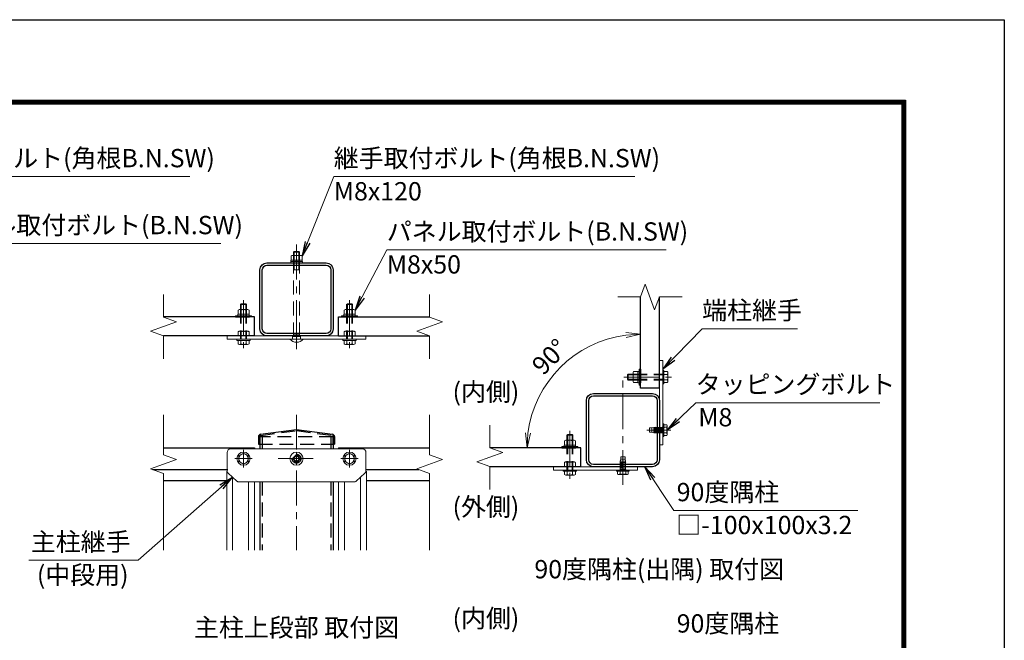
# Model space of a CAD drawing. Units: millimetres. Extents: x 141826 to 150226, y -80915 to -74975.
# Drawn here: x 147533 to 150226, y -76672 to -74975 of the extents above; entities that cross this region are included whole.
import ezdxf

# ---------------------------------------------------------------- set-up
doc = ezdxf.new("R2010")
doc.units = ezdxf.units.MM
doc.header["$LTSCALE"] = 3
doc.header["$MEASUREMENT"] = 0
doc.linetypes.add('CENTER', pattern=[50.8, 31.75, -6.35, 6.35, -6.35])
doc.linetypes.add('DASHED', pattern=[19.05, 12.7, -6.35])
doc.layers.get('Defpoints').update_dxf_attribs({"color": 8})
for name, color, linetype, lineweight in [('D-BMK', 2, 'CENTER', 13), ('D-STR-DIM', 7, 'Continuous', 13), ('D-STR-TXT', 7, 'Continuous', 13), ('D-STR3', 3, 'Continuous', 13)]:
    doc.layers.add(name, color=color, linetype=linetype, lineweight=lineweight)
doc.layers.add('D-STR1', color=1, linetype='Continuous')
doc.layers.add('D-TTL', color=2, linetype='Continuous')
doc.styles.add('ゴシック', font='txt')
doc.dimstyles.new('STYLE', dxfattribs={"dimscale": 20, "dimtxt": 2.5, "dimasz": 2, "dimexe": 1, "dimexo": 1, "dimgap": 0.8, "dimtad": 1, "dimdsep": 46, "dimtxsty": 'ゴシック', "dimblk": 'OPEN', "dimcen": 1e-08, "dimclrd": 256, "dimclre": 256, "dimclrt": 256, "dimadec": 0, "dimazin": 2, "dimtfac": 1, "dimtmove": 2, "dimatfit": 3, "dimldrblk": 'OPEN', "dimfxl": 0, "dimtolj": 1, "dimtzin": 0, "dimlwd": -1, "dimlwe": -1, "dimarcsym": 0})

# ---------------------------------------------------------------- blocks, each defined once
blk = doc.blocks.new('_Open')
at = {"color": 0, "linetype": 'ByBlock', "lineweight": -2}
for p, q in [((-1, 0.167), (0, 0)), ((-1, -0.167), (0, 0)), ((0, 0), (-1, 0))]:
    blk.add_line(p, q, dxfattribs=at)
blk = doc.blocks.new('*D87')
at = {"layer": 'D-STR-DIM'}
blk.add_arc((149230.7, -76145.3), 310.4, 97.389, 172.611, dxfattribs=at)
at = {"layer": 'Defpoints', "color": 0}
for p in [(149230.7, -75733.3), (149075.5, -75876.5), (149230.7, -75982.3), (148818.7, -76145.3), (149067.7, -76145.3)]:
    blk.add_point(p, dxfattribs=at)
at = {"layer": 'D-STR-DIM', "xscale": 40, "yscale": 40, "zscale": 40}
for p, rotation in [((149230.7, -75834.9), 3.694489316350018), ((148920.4, -76145.3), 266.3055106836486)]:
    blk.add_blockref('_Open', p, dxfattribs=dict(at, rotation=rotation))
at = {"layer": 'D-STR-DIM', "insert": (148982.3, -75896.8), "char_height": 50, "attachment_point": 5, "rotation": 45, "style": 'ゴシック'}
blk.add_mtext('\\A1;90°', dxfattribs=at)

msp = doc.modelspace()

# ---------------------------------------------------------------- linework, layer by layer
at = {"layer": 'D-BMK'}
for p, q in [((148289.932, -75589.937), (148289.932, -75889.937)), ((148144.932, -75742.137), (148144.932, -75873.137)), ((148434.932, -75742.137), (148434.932, -75873.137)), ((148289.932, -75824.937), (148289.932, -75863.937)), ((149182.736, -76247.306), (149182.736, -75947.306)), ((149184.936, -75952.306), (149315.936, -75952.306)), ((148289.932, -76055.306), (148289.932, -76425.806)), ((149037.736, -76099.506), (149037.736, -76230.506)), ((149248.548, -76097.306), (149314.136, -76097.306)), ((148144.932, -76199.306), (148144.932, -76151.306)), ((148289.932, -76158.056), (148289.932, -76192.556)), ((148434.932, -76199.306), (148434.932, -76151.306)), ((149182.736, -76163.117), (149182.736, -76228.706)), ((148168.932, -76175.306), (148120.932, -76175.306)), ((148239.932, -76175.306), (148339.932, -76175.306)), ((148304.182, -76175.306), (148275.682, -76175.306)), ((148458.932, -76175.306), (148410.932, -76175.306))]:
    msp.add_line(p, q, dxfattribs=at)
at = {"layer": 'D-STR-DIM'}
for points in [[(149168.623, -75733.306), (149231.085, -75733.306), (149243.911, -75698.067), (149269.562, -75768.544), (149282.389, -75733.306), (149344.559, -75733.306)], [(147925.932, -75902.05), (147925.932, -75839.588), (147890.693, -75826.763), (147961.17, -75801.111), (147925.932, -75788.284), (147925.932, -75726.114)], [(148653.932, -75902.05), (148653.932, -75839.588), (148618.693, -75826.763), (148689.17, -75801.111), (148653.932, -75788.284), (148653.932, -75726.114)], [(147925.932, -76425.806), (147925.932, -76215.957), (147890.693, -76203.132), (147961.17, -76177.48), (147925.932, -76164.653), (147925.932, -76055.306)], [(148653.932, -76425.806), (148653.932, -76215.957), (148618.693, -76203.132), (148689.17, -76177.48), (148653.932, -76164.653), (148653.932, -76055.306)], [(148818.736, -76259.419), (148818.736, -76196.957), (148783.498, -76184.132), (148853.975, -76158.48), (148818.736, -76145.653), (148818.736, -76083.483)]]:
    msp.add_lwpolyline(points, dxfattribs=at)
at = {"layer": 'D-STR1'}
for p, q in [((149230.736, -75982.306), (149230.736, -75733.306)), ((149282.736, -75982.306), (149282.736, -75733.306)), ((148174.932, -75787.937), (147925.932, -75787.937)), ((148174.932, -75839.937), (148174.932, -75787.937)), ((148404.932, -75787.937), (148653.932, -75787.937)), ((148404.932, -75839.937), (148404.932, -75787.937)), ((148174.932, -75839.937), (147925.932, -75839.937)), ((148404.932, -75839.937), (148653.932, -75839.937)), ((149282.736, -75982.306), (149230.736, -75982.306)), ((148191.478, -76108.559), (148289.932, -76095.306)), ((148289.932, -76095.306), (148388.386, -76108.559)), ((148185.932, -76114.902), (148185.932, -76135.306)), ((148189.932, -76135.306), (148189.932, -76148.306)), ((148389.932, -76135.306), (148389.932, -76148.306)), ((148393.932, -76114.902), (148393.932, -76135.306)), ((147925.932, -76145.306), (148174.932, -76145.306)), ((148174.932, -76145.306), (148174.932, -76148.306)), ((148404.932, -76145.306), (148653.932, -76145.306)), ((148404.932, -76145.306), (148404.932, -76148.306)), ((149067.736, -76145.306), (148818.736, -76145.306)), ((149067.736, -76197.306), (149067.736, -76145.306)), ((147896.667, -76205.306), (148101.932, -76205.306)), ((148479.932, -76205.306), (148624.667, -76205.306)), ((149067.736, -76197.306), (148818.736, -76197.306)), ((147925.932, -76235.306), (148098.932, -76235.306)), ((148189.932, -76238.306), (148189.932, -76425.806)), ((148389.932, -76238.306), (148389.932, -76425.806)), ((148480.932, -76235.306), (148653.932, -76235.306))]:
    msp.add_line(p, q, dxfattribs=at)
at = {"layer": 'D-STR1', "linetype": 'DASHED'}
for p, q in [((148185.932, -76135.306), (148393.932, -76135.306)), ((148196.332, -76115.306), (148196.332, -76148.306)), ((148383.532, -76115.306), (148383.532, -76148.306)), ((148196.332, -76238.306), (148196.332, -76425.806)), ((148383.532, -76238.306), (148383.532, -76425.806))]:
    msp.add_line(p, q, dxfattribs=at)
at = {"layer": 'D-STR1'}
for points in [[(148370.732, -75839.937), (148209.132, -75839.937, -0.41421356), (148189.932, -75820.737), (148189.932, -75659.137, -0.41421356), (148209.132, -75639.937), (148370.732, -75639.937, -0.41421356), (148389.932, -75659.137), (148389.932, -75820.737, -0.41421356)], [(148370.732, -75833.537), (148209.132, -75833.537, -0.41421356), (148196.332, -75820.737), (148196.332, -75659.137, -0.41421356), (148209.132, -75646.337), (148370.732, -75646.337, -0.41421356), (148383.532, -75659.137), (148383.532, -75820.737, -0.41421356)], [(149282.736, -76016.506), (149282.736, -76178.106, -0.41421356), (149263.536, -76197.306), (149101.936, -76197.306, -0.41421356), (149082.736, -76178.106), (149082.736, -76016.506, -0.41421356), (149101.936, -75997.306), (149263.536, -75997.306, -0.41421356)], [(149276.336, -76016.506), (149276.336, -76178.106, -0.41421356), (149263.536, -76190.906), (149101.936, -76190.906, -0.41421356), (149089.136, -76178.106), (149089.136, -76016.506, -0.41421356), (149101.936, -76003.706), (149263.536, -76003.706, -0.41421356)]]:
    msp.add_lwpolyline(points, format="xyb", close=True, dxfattribs=at)
at = {"layer": 'D-STR1', "linetype": 'DASHED'}
msp.add_lwpolyline([(148189.132, -76135.306), (148189.132, -76114.902, -0.37554265), (148191.905, -76111.731), (148289.932, -76098.535), (148387.959, -76111.731, -0.37554265), (148390.732, -76114.902), (148390.732, -76135.306)], format="xyb", dxfattribs=at)
msp.add_lwpolyline([(148389.932, -76135.306), (148389.932, -76115.306), (148189.932, -76115.306), (148189.932, -76135.306)], dxfattribs=at)
msp.add_circle((148289.932, -76175.306), 12, dxfattribs=at)
at = {"layer": 'D-STR1'}
for centre, start, end in [((148192.332, -76114.902), 97.666804, 180), ((148387.532, -76114.902), 0, 82.333196)]:
    msp.add_arc(centre, 6.4, start, end, dxfattribs=at)
at = {"layer": 'D-STR3'}
for p, q in [((148274.932, -75632.737), (148274.932, -75621.137)), ((148278.376, -75619.737), (148301.466, -75619.737)), ((148281.932, -75610.537), (148283.532, -75608.937)), ((148297.932, -75610.537), (148281.932, -75610.537)), ((148281.932, -75610.537), (148281.932, -75619.737)), ((148281.932, -75619.737), (148281.932, -75632.737)), ((148282.432, -75632.737), (148282.432, -75621.137)), ((148296.332, -75608.937), (148283.532, -75608.937)), ((148283.532, -75608.937), (148283.532, -75619.737)), ((148283.532, -75619.737), (148283.532, -75632.737)), ((148297.932, -75610.537), (148296.332, -75608.937)), ((148296.332, -75608.937), (148296.332, -75619.737)), ((148296.332, -75619.737), (148296.332, -75632.737)), ((148297.432, -75632.737), (148297.432, -75621.137)), ((148297.932, -75610.537), (148297.932, -75619.737)), ((148297.932, -75619.737), (148297.932, -75632.737)), ((148304.932, -75632.737), (148304.932, -75621.137)), ((148274.932, -75632.737), (148304.932, -75632.737)), ((148288.932, -75632.737), (148288.932, -75636.737)), ((148290.932, -75632.737), (148290.932, -75636.737)), ((148136.932, -75754.137), (148138.932, -75752.137)), ((148152.932, -75754.137), (148136.932, -75754.137)), ((148136.932, -75767.737), (148136.932, -75754.137)), ((148150.932, -75752.137), (148138.932, -75752.137)), ((148138.932, -75767.737), (148138.932, -75752.137)), ((148152.932, -75754.137), (148150.932, -75752.137)), ((148150.932, -75767.737), (148150.932, -75752.137)), ((148152.932, -75767.737), (148152.932, -75754.137)), ((148426.932, -75754.137), (148428.932, -75752.137)), ((148426.932, -75754.137), (148442.932, -75754.137)), ((148426.932, -75767.737), (148426.932, -75754.137)), ((148428.932, -75752.137), (148440.932, -75752.137)), ((148428.932, -75767.737), (148428.932, -75752.137)), ((148442.932, -75754.137), (148440.932, -75752.137)), ((148440.932, -75767.737), (148440.932, -75752.137)), ((148442.932, -75767.737), (148442.932, -75754.137)), ((148122.932, -75784.737), (148166.932, -75784.737)), ((148122.932, -75787.937), (148122.932, -75784.737)), ((148122.932, -75787.937), (148122.932, -75784.737)), ((148129.532, -75780.737), (148160.332, -75780.737)), ((148129.532, -75784.737), (148129.532, -75780.737)), ((148129.532, -75784.737), (148160.332, -75784.737)), ((148129.932, -75780.737), (148129.932, -75769.137)), ((148159.932, -75780.737), (148129.932, -75780.737)), ((148156.488, -75767.737), (148133.397, -75767.737)), ((148133.932, -75787.937), (148133.932, -75784.737)), ((148137.432, -75780.737), (148137.432, -75769.137)), ((148152.432, -75780.737), (148152.432, -75769.137)), ((148155.932, -75787.937), (148155.932, -75784.737)), ((148159.932, -75780.737), (148159.932, -75769.137)), ((148160.332, -75784.737), (148160.332, -75780.737)), ((148166.932, -75787.937), (148166.932, -75784.737)), ((148166.932, -75787.937), (148166.932, -75784.737)), ((148456.932, -75784.737), (148412.932, -75784.737)), ((148412.932, -75787.937), (148412.932, -75784.737)), ((148412.932, -75787.937), (148412.932, -75784.737)), ((148450.332, -75780.737), (148419.532, -75780.737)), ((148419.532, -75784.737), (148419.532, -75780.737)), ((148450.332, -75784.737), (148419.532, -75784.737)), ((148419.932, -75780.737), (148419.932, -75769.137)), ((148419.932, -75780.737), (148449.932, -75780.737)), ((148423.376, -75767.737), (148446.466, -75767.737)), ((148423.932, -75787.937), (148423.932, -75784.737)), ((148427.432, -75780.737), (148427.432, -75769.137)), ((148442.432, -75780.737), (148442.432, -75769.137)), ((148445.932, -75787.937), (148445.932, -75784.737)), ((148449.932, -75780.737), (148449.932, -75769.137)), ((148450.332, -75784.737), (148450.332, -75780.737)), ((148456.932, -75787.937), (148456.932, -75784.737)), ((148456.932, -75787.937), (148456.932, -75784.737)), ((148129.932, -75839.937), (148159.932, -75839.937)), ((148159.932, -75839.937), (148129.932, -75839.937)), ((148449.932, -75839.937), (148419.932, -75839.937)), ((148419.932, -75839.937), (148449.932, -75839.937)), ((148129.932, -75860.976), (148129.932, -75852.137)), ((148129.932, -75852.137), (148159.932, -75852.137)), ((148133.673, -75863.137), (148156.19, -75863.137)), ((148137.415, -75860.976), (148137.415, -75852.137)), ((148152.448, -75860.976), (148152.448, -75852.137)), ((148159.932, -75860.976), (148159.932, -75852.137)), ((148307.932, -75848.937), (148271.932, -75848.937)), ((148419.932, -75860.976), (148419.932, -75852.137)), ((148449.932, -75852.137), (148419.932, -75852.137)), ((148446.19, -75863.137), (148423.673, -75863.137)), ((148427.415, -75860.976), (148427.415, -75852.137)), ((148442.448, -75860.976), (148442.448, -75852.137)), ((148449.932, -75860.976), (148449.932, -75852.137)), ((149196.936, -75944.306), (149194.936, -75946.306)), ((149194.936, -75958.306), (149194.936, -75946.306)), ((149210.536, -75946.306), (149194.936, -75946.306)), ((149196.936, -75960.306), (149196.936, -75944.306)), ((149210.536, -75944.306), (149196.936, -75944.306)), ((149210.536, -75963.862), (149210.536, -75940.771)), ((149223.536, -75937.306), (149211.936, -75937.306)), ((149223.536, -75944.806), (149211.936, -75944.806)), ((149223.536, -75936.906), (149223.536, -75967.706)), ((149227.536, -75936.906), (149223.536, -75936.906)), ((149223.536, -75967.306), (149223.536, -75937.306)), ((149227.536, -75930.306), (149227.536, -75974.306)), ((149230.736, -75930.306), (149227.536, -75930.306)), ((149230.736, -75930.306), (149227.536, -75930.306)), ((149227.536, -75936.906), (149227.536, -75967.706)), ((149230.736, -75941.306), (149227.536, -75941.306)), ((149303.776, -75937.306), (149294.936, -75937.306)), ((149294.936, -75967.306), (149294.936, -75937.306)), ((149303.776, -75944.789), (149294.936, -75944.789)), ((149305.936, -75963.564), (149305.936, -75941.047)), ((149196.936, -75960.306), (149194.936, -75958.306)), ((149210.536, -75958.306), (149194.936, -75958.306)), ((149210.536, -75960.306), (149196.936, -75960.306)), ((149223.536, -75959.806), (149211.936, -75959.806)), ((149223.536, -75967.306), (149211.936, -75967.306)), ((149227.536, -75967.706), (149223.536, -75967.706)), ((149230.736, -75963.306), (149227.536, -75963.306)), ((149230.736, -75974.306), (149227.536, -75974.306)), ((149230.736, -75974.306), (149227.536, -75974.306)), ((149303.776, -75959.822), (149294.936, -75959.822)), ((149303.776, -75967.306), (149294.936, -75967.306)), ((149294.536, -76079.806), (149291.736, -76079.806)), ((149291.736, -76079.806), (149291.736, -76114.806)), ((149294.536, -76114.806), (149294.536, -76079.806)), ((149303.136, -76082.622), (149295.536, -76082.622)), ((149303.136, -76082.622), (149304.136, -76084.422)), ((149304.136, -76084.422), (149304.136, -76086.343)), ((149304.136, -76085.553), (149304.136, -76109.059)), ((149029.736, -76111.506), (149031.736, -76109.506)), ((149045.736, -76111.506), (149029.736, -76111.506)), ((149029.736, -76125.106), (149029.736, -76111.506)), ((149043.736, -76109.506), (149031.736, -76109.506)), ((149031.736, -76125.106), (149031.736, -76109.506)), ((149045.736, -76111.506), (149043.736, -76109.506)), ((149043.736, -76125.106), (149043.736, -76109.506)), ((149045.736, -76125.106), (149045.736, -76111.506)), ((149255.736, -76103.306), (149255.736, -76091.306)), ((149261.736, -76103.306), (149261.736, -76091.306)), ((149267.736, -76104.386), (149267.736, -76090.226)), ((149270.063, -76090.226), (149267.736, -76090.226)), ((149268.915, -76104.386), (149267.736, -76090.729)), ((149268.614, -76105.051), (149267.736, -76094.948)), ((149268.187, -76104.386), (149267.736, -76099.16)), ((149268.102, -76104.386), (149267.736, -76104.386)), ((149271.265, -76104.386), (149269.008, -76104.386)), ((149271.367, -76104.386), (149270.145, -76090.226)), ((149271.794, -76105.051), (149270.452, -76089.6)), ((149272.095, -76104.386), (149270.873, -76090.226)), ((149273.243, -76090.226), (149270.952, -76090.226)), ((149274.461, -76104.386), (149272.174, -76104.386)), ((149274.547, -76104.386), (149273.325, -76090.226)), ((149274.974, -76105.051), (149273.632, -76089.6)), ((149275.275, -76104.386), (149274.053, -76090.226)), ((149276.412, -76090.226), (149274.121, -76090.226)), ((149277.638, -76104.386), (149275.357, -76104.386)), ((149277.727, -76104.386), (149276.505, -76090.226)), ((149278.154, -76105.051), (149276.812, -76089.6)), ((149278.455, -76104.386), (149277.233, -76090.226)), ((149279.605, -76090.226), (149277.314, -76090.226)), ((149280.814, -76104.386), (149278.539, -76104.386)), ((149280.907, -76104.386), (149279.685, -76090.226)), ((149281.334, -76105.051), (149279.992, -76089.6)), ((149281.635, -76104.386), (149280.413, -76090.226)), ((149282.791, -76090.226), (149280.5, -76090.226)), ((149283.999, -76104.386), (149281.72, -76104.386)), ((149284.087, -76104.386), (149282.865, -76090.226)), ((149284.514, -76105.051), (149283.172, -76089.6)), ((149284.815, -76104.386), (149283.593, -76090.226)), ((149285.966, -76090.226), (149283.675, -76090.226)), ((149287.184, -76104.386), (149284.898, -76104.386)), ((149287.267, -76104.386), (149286.045, -76090.226)), ((149287.694, -76105.051), (149286.352, -76089.6)), ((149287.995, -76104.386), (149286.773, -76090.226)), ((149289.148, -76090.226), (149286.857, -76090.226)), ((149290.357, -76104.386), (149288.079, -76104.386)), ((149290.451, -76104.386), (149289.229, -76090.226)), ((149290.878, -76105.051), (149289.536, -76089.6)), ((149291.179, -76104.386), (149289.957, -76090.226)), ((149291.691, -76090.226), (149289.957, -76090.226)), ((149290.053, -76090.226), (149291.736, -76090.226)), ((149291.275, -76104.386), (149291.736, -76104.386)), ((149303.136, -76105.14), (149295.292, -76105.14)), ((149303.136, -76089.472), (149295.536, -76089.472)), ((149303.136, -76111.989), (149295.536, -76111.989)), ((149304.136, -76087.306), (149302.736, -76087.306)), ((149302.736, -76087.306), (149302.736, -76097.306)), ((149302.736, -76107.306), (149302.736, -76097.306)), ((149304.136, -76107.306), (149302.736, -76107.306)), ((149304.136, -76110.189), (149303.136, -76111.989)), ((149304.136, -76108.303), (149304.136, -76110.189)), ((149022.336, -76138.106), (149053.136, -76138.106)), ((149022.336, -76142.106), (149022.336, -76138.106)), ((149022.736, -76138.106), (149022.736, -76126.506)), ((149052.736, -76138.106), (149022.736, -76138.106)), ((149049.293, -76125.106), (149026.202, -76125.106)), ((149030.236, -76138.106), (149030.236, -76126.506)), ((149045.236, -76138.106), (149045.236, -76126.506)), ((149052.736, -76138.106), (149052.736, -76126.506)), ((149053.136, -76142.106), (149053.136, -76138.106)), ((149291.736, -76114.806), (149294.536, -76114.806)), ((148099.932, -76207.935), (148099.932, -76158.306)), ((148109.932, -76148.306), (148469.932, -76148.306)), ((148144.932, -76160.306), (148131.932, -76167.789)), ((148144.932, -76160.306), (148157.932, -76167.789)), ((148434.932, -76160.306), (148421.932, -76167.789)), ((148434.932, -76160.306), (148447.932, -76167.789)), ((148479.932, -76158.306), (148479.932, -76208.649)), ((149015.736, -76142.106), (149059.736, -76142.106)), ((149015.736, -76145.306), (149015.736, -76142.106)), ((149015.736, -76145.306), (149015.736, -76142.106)), ((149022.336, -76142.106), (149053.136, -76142.106)), ((149026.736, -76145.306), (149026.736, -76142.106)), ((149048.736, -76145.306), (149048.736, -76142.106)), ((149059.736, -76145.306), (149059.736, -76142.106)), ((149059.736, -76145.306), (149059.736, -76142.106)), ((148131.932, -76167.789), (148131.932, -76182.822)), ((148144.932, -76190.306), (148131.932, -76182.822)), ((148144.932, -76190.306), (148157.932, -76182.822)), ((148157.932, -76167.789), (148157.932, -76182.822)), ((148421.932, -76167.789), (148421.932, -76182.822)), ((148434.932, -76190.306), (148421.932, -76182.822)), ((148434.932, -76190.306), (148447.932, -76182.822)), ((148447.932, -76167.789), (148447.932, -76182.822)), ((149190.482, -76186.364), (149175.03, -76185.021)), ((149190.482, -76189.544), (149175.03, -76188.201)), ((149190.482, -76192.724), (149175.03, -76191.381)), ((149190.482, -76195.904), (149175.03, -76194.561)), ((149189.816, -76182.306), (149175.656, -76182.306)), ((149175.656, -76184.632), (149175.656, -76182.306)), ((149189.816, -76185.937), (149175.656, -76184.715)), ((149189.816, -76186.664), (149175.656, -76185.442)), ((149175.656, -76187.812), (149175.656, -76185.521)), ((149189.816, -76189.117), (149175.656, -76187.895)), ((149189.816, -76189.844), (149175.656, -76188.622)), ((149175.656, -76190.981), (149175.656, -76188.69)), ((149189.816, -76192.297), (149175.656, -76191.075)), ((149189.816, -76193.024), (149175.656, -76191.802)), ((149175.656, -76194.175), (149175.656, -76191.884)), ((149189.816, -76195.477), (149175.656, -76194.255)), ((149189.816, -76183.484), (149176.16, -76182.306)), ((149188.736, -76170.306), (149176.736, -76170.306)), ((149188.736, -76176.306), (149176.736, -76176.306)), ((149190.482, -76183.184), (149180.379, -76182.306)), ((149189.816, -76182.757), (149184.591, -76182.306)), ((149189.816, -76182.672), (149189.816, -76182.306)), ((149189.816, -76185.834), (149189.816, -76183.578)), ((149189.816, -76189.031), (149189.816, -76186.743)), ((149189.816, -76192.208), (149189.816, -76189.927)), ((149189.816, -76195.384), (149189.816, -76193.108)), ((148100.108, -76209.807), (148098.932, -76209.807)), ((148098.932, -76425.806), (148098.932, -76209.807)), ((148126.76, -76237.134), (148103.14, -76215.274)), ((148453.103, -76237.134), (148476.724, -76215.274)), ((148480.932, -76425.806), (148480.932, -76209.807)), ((149022.736, -76197.306), (149052.736, -76197.306)), ((149052.736, -76197.306), (149022.736, -76197.306)), ((149022.736, -76218.346), (149022.736, -76209.506)), ((149022.736, -76209.506), (149052.736, -76209.506)), ((149026.478, -76220.506), (149048.995, -76220.506)), ((149030.22, -76218.346), (149030.22, -76209.506)), ((149045.253, -76218.346), (149045.253, -76209.506)), ((149052.736, -76218.346), (149052.736, -76209.506)), ((149165.236, -76209.106), (149165.236, -76206.306)), ((149165.236, -76206.306), (149200.236, -76206.306)), ((149200.236, -76209.106), (149165.236, -76209.106)), ((149168.053, -76217.706), (149168.053, -76210.106)), ((149168.053, -76217.706), (149169.853, -76218.706)), ((149169.853, -76218.706), (149171.773, -76218.706)), ((149170.983, -76218.706), (149194.49, -76218.706)), ((149172.736, -76218.706), (149172.736, -76217.306)), ((149172.736, -76217.306), (149182.736, -76217.306)), ((149174.902, -76217.706), (149174.902, -76210.106)), ((149190.482, -76199.084), (149175.03, -76197.741)), ((149190.482, -76202.264), (149175.03, -76200.921)), ((149190.482, -76205.448), (149175.03, -76204.105)), ((149189.816, -76196.204), (149175.656, -76194.982)), ((149175.656, -76197.361), (149175.656, -76195.07)), ((149189.816, -76198.657), (149175.656, -76197.435)), ((149189.816, -76199.384), (149175.656, -76198.162)), ((149175.656, -76200.536), (149175.656, -76198.245)), ((149189.816, -76201.837), (149175.656, -76200.615)), ((149189.816, -76202.564), (149175.656, -76201.342)), ((149175.656, -76203.718), (149175.656, -76201.427)), ((149189.816, -76205.021), (149175.656, -76203.799)), ((149189.816, -76205.748), (149175.656, -76204.526)), ((149175.656, -76206.26), (149175.656, -76204.526)), ((149175.656, -76204.623), (149175.656, -76206.306)), ((149192.736, -76217.306), (149182.736, -76217.306)), ((149189.816, -76198.568), (149189.816, -76196.29)), ((149189.816, -76201.753), (149189.816, -76199.468)), ((149189.816, -76204.926), (149189.816, -76202.649)), ((149189.816, -76205.845), (149189.816, -76206.306)), ((149190.57, -76217.706), (149190.57, -76209.861)), ((149192.736, -76218.706), (149192.736, -76217.306)), ((149193.734, -76218.706), (149195.62, -76218.706)), ((149195.62, -76218.706), (149197.42, -76217.706)), ((149197.42, -76217.706), (149197.42, -76210.106)), ((149200.236, -76206.306), (149200.236, -76209.106)), ((148114.932, -76425.806), (148114.932, -76226.188)), ((148450.275, -76238.306), (148129.589, -76238.306)), ((148158.932, -76425.806), (148158.932, -76238.306)), ((148174.932, -76425.806), (148174.932, -76238.306)), ((148404.932, -76425.806), (148404.932, -76238.306)), ((148420.932, -76425.806), (148420.932, -76238.306)), ((148464.932, -76425.806), (148464.932, -76226.275))]:
    msp.add_line(p, q, dxfattribs=at)
at = {"layer": 'D-STR3', "linetype": 'DASHED'}
for p, q in [((148281.932, -75840.937), (148281.932, -75619.737)), ((148297.932, -75840.937), (148297.932, -75619.737)), ((148283.532, -75658.937), (148283.532, -75632.737)), ((148296.332, -75658.937), (148296.332, -75632.737)), ((148297.932, -75658.937), (148281.932, -75658.937)), ((148136.932, -75767.737), (148136.932, -75848.937)), ((148138.932, -75767.737), (148138.932, -75848.937)), ((148150.932, -75767.737), (148150.932, -75848.937)), ((148152.932, -75767.737), (148152.932, -75848.937)), ((148426.932, -75767.737), (148426.932, -75848.937)), ((148428.932, -75767.737), (148428.932, -75848.937)), ((148440.932, -75767.737), (148440.932, -75848.937)), ((148442.932, -75767.737), (148442.932, -75848.937)), ((148129.932, -75839.937), (148129.932, -75828.337)), ((148129.932, -75839.937), (148129.932, -75828.337)), ((148133.376, -75826.937), (148156.466, -75826.937)), ((148156.488, -75826.937), (148133.397, -75826.937)), ((148137.432, -75839.937), (148137.432, -75828.337)), ((148137.432, -75839.937), (148137.432, -75828.337)), ((148152.432, -75839.937), (148152.432, -75828.337)), ((148152.432, -75839.937), (148152.432, -75828.337)), ((148159.932, -75839.937), (148159.932, -75828.337)), ((148159.932, -75839.937), (148159.932, -75828.337)), ((148278.632, -75842.137), (148280.71, -75840.937)), ((148278.632, -75848.937), (148278.632, -75842.137)), ((148299.153, -75840.937), (148280.71, -75840.937)), ((148297.932, -75836.537), (148281.932, -75836.537)), ((148281.932, -75840.937), (148283.532, -75836.537)), ((148297.932, -75840.937), (148296.332, -75836.537)), ((148301.232, -75842.137), (148299.153, -75840.937)), ((148301.232, -75848.937), (148301.232, -75842.137)), ((148419.932, -75839.937), (148419.932, -75828.337)), ((148419.932, -75839.937), (148419.932, -75828.337)), ((148423.376, -75826.937), (148446.466, -75826.937)), ((148446.488, -75826.937), (148423.397, -75826.937)), ((148427.432, -75839.937), (148427.432, -75828.337)), ((148427.432, -75839.937), (148427.432, -75828.337)), ((148442.432, -75839.937), (148442.432, -75828.337)), ((148442.432, -75839.937), (148442.432, -75828.337)), ((148449.932, -75839.937), (148449.932, -75828.337)), ((148449.932, -75839.937), (148449.932, -75828.337)), ((149210.536, -75944.306), (149291.736, -75944.306)), ((149210.536, -75946.306), (149291.736, -75946.306)), ((149210.536, -75958.306), (149291.736, -75958.306)), ((149210.536, -75960.306), (149291.736, -75960.306)), ((149029.736, -76125.106), (149029.736, -76206.306)), ((149031.736, -76125.106), (149031.736, -76206.306)), ((149043.736, -76125.106), (149043.736, -76206.306)), ((149045.736, -76125.106), (149045.736, -76206.306)), ((148278.618, -76175.306), (148289.932, -76163.992)), ((148301.246, -76175.306), (148289.932, -76163.992)), ((148289.932, -76186.62), (148278.618, -76175.306)), ((148289.932, -76186.62), (148301.246, -76175.306)), ((149022.736, -76197.306), (149022.736, -76185.706)), ((149022.736, -76197.306), (149022.736, -76185.706)), ((149026.18, -76184.306), (149049.271, -76184.306)), ((149049.293, -76184.306), (149026.202, -76184.306)), ((149030.236, -76197.306), (149030.236, -76185.706)), ((149030.236, -76197.306), (149030.236, -76185.706)), ((149045.236, -76197.306), (149045.236, -76185.706)), ((149045.236, -76197.306), (149045.236, -76185.706)), ((149052.736, -76197.306), (149052.736, -76185.706)), ((149052.736, -76197.306), (149052.736, -76185.706))]:
    msp.add_line(p, q, dxfattribs=at)
at = {"layer": 'D-STR3', "color": 7}
for p, q in [((147925.932, -76315.806), (147925.932, -76315.806)), ((148653.932, -76315.806), (148653.932, -76315.806)), ((147925.932, -76359.806), (147925.932, -76359.806)), ((148653.932, -76359.806), (148653.932, -76359.806)), ((147925.932, -76403.806), (147925.932, -76403.806)), ((148653.932, -76403.806), (148653.932, -76403.806))]:
    msp.add_line(p, q, dxfattribs=at)
at = {"layer": 'D-STR3'}
for points in [[(148273.932, -75639.937), (148273.932, -75636.737), (148305.932, -75636.737), (148305.932, -75639.937)], [(148305.332, -75636.737), (148274.532, -75636.737), (148274.532, -75632.737), (148305.332, -75632.737)], [(148099.932, -75839.937), (148479.932, -75839.937), (148479.932, -75848.937), (148099.932, -75848.937)], [(148162.932, -75848.937), (148126.932, -75848.937), (148126.932, -75852.137), (148162.932, -75852.137)], [(148416.932, -75848.937), (148452.932, -75848.937), (148452.932, -75852.137), (148416.932, -75852.137)], [(149291.736, -76137.306), (149291.736, -75907.306), (149282.736, -75907.306), (149282.736, -76137.306)], [(149291.736, -75934.306), (149291.736, -75970.306), (149294.936, -75970.306), (149294.936, -75934.306)], [(149222.736, -76197.306), (148992.736, -76197.306), (148992.736, -76206.306), (149222.736, -76206.306)], [(149055.736, -76206.306), (149019.736, -76206.306), (149019.736, -76209.506), (149055.736, -76209.506)]]:
    msp.add_lwpolyline(points, close=True, dxfattribs=at)
for points in [[(149255.736, -76091.306), (149261.736, -76091.306), (149267.736, -76090.226)], [(149255.736, -76103.306), (149261.736, -76103.306), (149267.736, -76104.386)], [(149268.187, -76104.386), (149268.614, -76105.051), (149268.915, -76104.386)], [(149270.145, -76090.226), (149270.452, -76089.6), (149270.873, -76090.226)], [(149271.367, -76104.386), (149271.794, -76105.051), (149272.095, -76104.386)], [(149273.325, -76090.226), (149273.632, -76089.6), (149274.053, -76090.226)], [(149274.547, -76104.386), (149274.974, -76105.051), (149275.275, -76104.386)], [(149276.505, -76090.226), (149276.812, -76089.6), (149277.233, -76090.226)], [(149277.727, -76104.386), (149278.154, -76105.051), (149278.455, -76104.386)], [(149279.685, -76090.226), (149279.992, -76089.6), (149280.413, -76090.226)], [(149280.907, -76104.386), (149281.334, -76105.051), (149281.635, -76104.386)], [(149282.865, -76090.226), (149283.172, -76089.6), (149283.593, -76090.226)], [(149284.087, -76104.386), (149284.514, -76105.051), (149284.815, -76104.386)], [(149286.045, -76090.226), (149286.352, -76089.6), (149286.773, -76090.226)], [(149287.267, -76104.386), (149287.694, -76105.051), (149287.995, -76104.386)], [(149289.229, -76090.226), (149289.536, -76089.6), (149289.957, -76090.226)], [(149290.451, -76104.386), (149290.878, -76105.051), (149291.179, -76104.386)], [(149175.656, -76184.715), (149175.03, -76185.021), (149175.656, -76185.442)], [(149175.656, -76187.895), (149175.03, -76188.201), (149175.656, -76188.622)], [(149175.656, -76191.075), (149175.03, -76191.381), (149175.656, -76191.802)], [(149175.656, -76194.255), (149175.03, -76194.561), (149175.656, -76194.982)], [(149176.736, -76170.306), (149176.736, -76176.306), (149175.656, -76182.306)], [(149188.736, -76170.306), (149188.736, -76176.306), (149189.816, -76182.306)], [(149189.816, -76182.757), (149190.482, -76183.184), (149189.816, -76183.484)], [(149189.816, -76185.937), (149190.482, -76186.364), (149189.816, -76186.664)], [(149189.816, -76189.117), (149190.482, -76189.544), (149189.816, -76189.844)], [(149189.816, -76192.297), (149190.482, -76192.724), (149189.816, -76193.024)], [(149175.656, -76197.435), (149175.03, -76197.741), (149175.656, -76198.162)], [(149175.656, -76200.615), (149175.03, -76200.921), (149175.656, -76201.342)], [(149175.656, -76203.799), (149175.03, -76204.105), (149175.656, -76204.526)], [(149189.816, -76195.477), (149190.482, -76195.904), (149189.816, -76196.204)], [(149189.816, -76198.657), (149190.482, -76199.084), (149189.816, -76199.384)], [(149189.816, -76201.837), (149190.482, -76202.264), (149189.816, -76202.564)], [(149189.816, -76205.021), (149190.482, -76205.448), (149189.816, -76205.748)]]:
    msp.add_lwpolyline(points, dxfattribs=at)
for centre, radius in [((148144.932, -76175.306), 18), ((148144.932, -76175.306), 13), ((148289.932, -76175.306), 18), ((148434.932, -76175.306), 18), ((148434.932, -76175.306), 13)]:
    msp.add_circle(centre, radius, dxfattribs=at)
at = {"layer": 'D-STR3', "linetype": 'DASHED'}
for radius in [8, 6.4]:
    msp.add_circle((148289.932, -76175.306), radius, dxfattribs=at)
at = {"layer": 'D-STR3'}
for centre, radius, start, end in [((148278.682, -75625.426), 5.697, 48.834914, 131.165086), ((148289.932, -75640.526), 20.789, 68.852953, 111.147047), ((148301.182, -75625.43), 5.701, 48.865046, 131.134954), ((148133.682, -75773.43), 5.701, 48.865046, 131.134954), ((148144.932, -75788.526), 20.789, 68.852953, 111.147047), ((148156.182, -75773.426), 5.697, 48.834914, 131.165086), ((148423.682, -75773.426), 5.697, 48.834914, 131.165086), ((148434.932, -75788.526), 20.789, 68.852953, 111.147047), ((148446.182, -75773.43), 5.701, 48.865046, 131.134954), ((148133.673, -75858.816), 4.32, 210, 330), ((148144.932, -75848.979), 14.157, 237.93138, 302.06862), ((148156.19, -75858.816), 4.32, 210, 330), ((148289.932, -75832.687), 24.25, 222.075022, 317.924978), ((148423.673, -75858.816), 4.32, 210, 330), ((148434.932, -75848.979), 14.157, 237.93138, 302.06862), ((148446.19, -75858.816), 4.32, 210, 330), ((149216.23, -75941.056), 5.701, 138.865046, 221.134954), ((149231.326, -75952.306), 20.789, 158.852953, 201.147047), ((149301.616, -75941.047), 4.32, 300, 60), ((149291.779, -75952.306), 14.157, 327.93138, 32.06862), ((149216.225, -75963.556), 5.697, 138.834914, 221.165086), ((149301.616, -75963.564), 4.32, 300, 60), ((149301.342, -76085.903), 6.815, 177.051367, 211.576461), ((149295.536, -76081.622), 1, 180, 270), ((149295.737, -76085.383), 8.455, 331.074464, 353.478255), ((149329.647, -76097.84), 35.122, 166.215821, 191.995466), ((149306.474, -76109.328), 11.941, 159.469297, 178.711104), ((149295.536, -76112.989), 1, 90, 180), ((149273.022, -76097.306), 31.117, 345.418213, 14.581787), ((149295.649, -76109.246), 8.539, 6.34019, 28.743982), ((149026.486, -76130.799), 5.701, 48.865046, 131.134954), ((149037.736, -76145.895), 20.789, 68.852953, 111.147047), ((149048.986, -76130.795), 5.697, 48.834914, 131.165086), ((148109.932, -76158.306), 10, 90, 180), ((148469.932, -76158.306), 10, 0, 90), ((148109.932, -76207.935), 10, 180, 227.217226), ((148469.932, -76207.935), 10, 312.782774, 0), ((149026.478, -76216.185), 4.32, 210, 330), ((149037.736, -76206.348), 14.157, 237.93138, 302.06862), ((149048.995, -76216.185), 4.32, 210, 330), ((149167.053, -76210.106), 1, 0, 90), ((149171.334, -76215.912), 6.815, 58.423539, 92.948633), ((149170.813, -76210.306), 8.455, 276.521745, 298.925536), ((149183.271, -76244.217), 35.122, 78.004534, 103.784179), ((149182.736, -76187.591), 31.117, 255.418213, 284.581787), ((149194.758, -76221.044), 11.941, 91.288896, 110.530703), ((149194.677, -76210.219), 8.539, 241.256018, 263.65981), ((149198.42, -76210.106), 1, 90, 180), ((148129.589, -76234.306), 4, 225.000011, 270), ((148450.275, -76234.306), 4, 270, 314.999989)]:
    msp.add_arc(centre, radius, start, end, dxfattribs=at)
at = {"layer": 'D-STR3', "linetype": 'DASHED'}
for centre, radius, start, end in [((148133.682, -75832.626), 5.697, 48.834914, 131.165086), ((148133.682, -75832.63), 5.701, 48.865046, 131.134954), ((148144.932, -75847.726), 20.789, 68.852953, 111.147047), ((148144.932, -75847.726), 20.789, 68.852953, 111.147047), ((148156.182, -75832.626), 5.697, 48.834914, 131.165086), ((148156.182, -75832.63), 5.701, 48.865046, 131.134954), ((148284.282, -75854.939), 13.994, 66.186677, 113.813323), ((148295.582, -75854.834), 13.898, 66.012798, 113.987202), ((148423.682, -75832.626), 5.697, 48.834914, 131.165086), ((148423.682, -75832.63), 5.701, 48.865046, 131.134954), ((148434.932, -75847.726), 20.789, 68.852953, 111.147047), ((148434.932, -75847.726), 20.789, 68.852953, 111.147047), ((148446.182, -75832.626), 5.697, 48.834914, 131.165086), ((148446.182, -75832.63), 5.701, 48.865046, 131.134954), ((149026.486, -76189.995), 5.697, 48.834914, 131.165086), ((149026.486, -76189.999), 5.701, 48.865046, 131.134954), ((149037.736, -76205.095), 20.789, 68.852953, 111.147047), ((149037.736, -76205.095), 20.789, 68.852953, 111.147047), ((149048.986, -76189.995), 5.697, 48.834914, 131.165086), ((149048.986, -76189.999), 5.701, 48.865046, 131.134954)]:
    msp.add_arc(centre, radius, start, end, dxfattribs=at)
at = {"layer": 'D-TTL'}
for points in [[(141826.003, -74975.305), (150226.003, -74975.305), (150226.003, -80915.305), (141826.003, -80915.305)], [(142096.003, -75195.305), (149956.003, -75195.305), (149956.003, -80695.305), (142096.003, -80695.305)], [(142098.503, -75197.805), (149953.503, -75197.805), (149953.503, -80692.805), (142098.503, -80692.805)], [(142101.003, -75200.305), (149951.003, -75200.305), (149951.003, -80690.305), (142101.003, -80690.305)], [(142103.503, -75202.805), (149948.503, -75202.805), (149948.503, -80687.805), (142103.503, -80687.805)], [(142106.003, -75205.305), (149946.003, -75205.305), (149946.003, -80685.305), (142106.003, -80685.305)]]:
    msp.add_lwpolyline(points, close=True, dxfattribs=at)
at = {"layer": 'Defpoints', "linetype": 'DASHED'}
for p, q in [((148122.932, -75787.937), (148166.932, -75787.937)), ((148456.932, -75787.937), (148412.932, -75787.937)), ((149230.736, -75930.306), (149230.736, -75974.306)), ((149015.736, -76145.306), (149059.736, -76145.306))]:
    msp.add_line(p, q, dxfattribs=at)
at = {"layer": 'Defpoints'}
for p in [(148144.932, -75848.937), (148434.932, -75848.937), (149291.736, -75952.306), (149037.736, -76206.306)]:
    msp.add_point(p, dxfattribs=at)

# ---------------------------------------------------------------- texts
at = {"layer": 'D-STR-TXT', "char_height": 50, "style": 'ゴシック'}
for s, insert, attachment_point in [('継手取付ボルト(角根B.N.SW)', (147173.901, -75394.375), 7), ('継手取付ボルト(角根B.N.SW)', (148391.794, -75394.375), 7), ('M8x120', (148391.794, -75484.953), 7), ('パネル取付ボルト(B.N.SW)', (147318.901, -75577.376), 7), ('パネル取付ボルト(B.N.SW)', (148536.794, -75594.839), 7), ('M8x50', (148536.794, -75684.839), 7), ('端柱継手', (149399.435, -75810.419), 7), ('タッピングボルト', (149381.817, -76012.66), 7), ('(内側)', (148899.305, -76032.997), 9), ('M8', (149388.817, -76102.66), 7), ('90度隅柱', (149329.887, -76307.3), 7), ('(外側)', (148899.305, -76347.37), 9), ('□-100x100x3.2', (149328.705, -76397.3), 7), ('主柱継手', (147835.957, -76443.138), 9), ('(中段用)', (147830.468, -76533.716), 9), ('90度隅柱(出隅) 取付図 ', (148940.597, -76518.13), 7), ('(内側)', (148899.305, -76652.321), 9), ('90度隅柱', (149329.887, -76666.352), 7), ('主柱上段部 取付図', (148009.478, -76677.368), 7)]:
    msp.add_mtext(s, dxfattribs=dict(at, insert=insert, attachment_point=attachment_point))

# ---------------------------------------------------------------- dimensions: what is measured, and where the dimension line sits
at = {"layer": 'D-STR-DIM'}
dim = msp.add_angular_dim_2l(base=(149075.544, -75876.505), line1=((149067.736, -76145.306), (148818.736, -76145.306)), line2=((149230.736, -75982.306), (149230.736, -75733.306)), dimstyle='STYLE', override={"dimtix": 1}, dxfattribs=at)
dim.commit()
dim.dimension.update_dxf_attribs({"geometry": '*D87', "text_midpoint": (148982.27, -75896.84)})

# ---------------------------------------------------------------- leaders
for points in [[(147087.038, -75621.137), (147173.901, -75404.375), (147997.83, -75404.375)], [(148304.932, -75621.137), (148391.794, -75404.375), (149215.724, -75404.375)], [(147232.038, -75769.137), (147318.901, -75587.376), (148082.83, -75587.376)], [(148449.932, -75769.137), (148536.794, -75604.839), (149300.724, -75604.839)], [(149291.736, -75930.819), (149399.435, -75820.419), (149660.306, -75820.419)], [(149304.136, -76097.684), (149381.817, -76022.66), (149885.524, -76022.66)], [(149242.256, -76197.306), (149321.705, -76317.3), (149825.412, -76317.3)], [(148114.95, -76225.896), (147856.646, -76453.138), (147557.25, -76453.138)]]:
    msp.add_leader(points, dimstyle='STYLE', override={"dimgap": 0.8, "dimtad": 1, "dimtix": 1}, dxfattribs=at)

doc.saveas('drawing.dxf')
